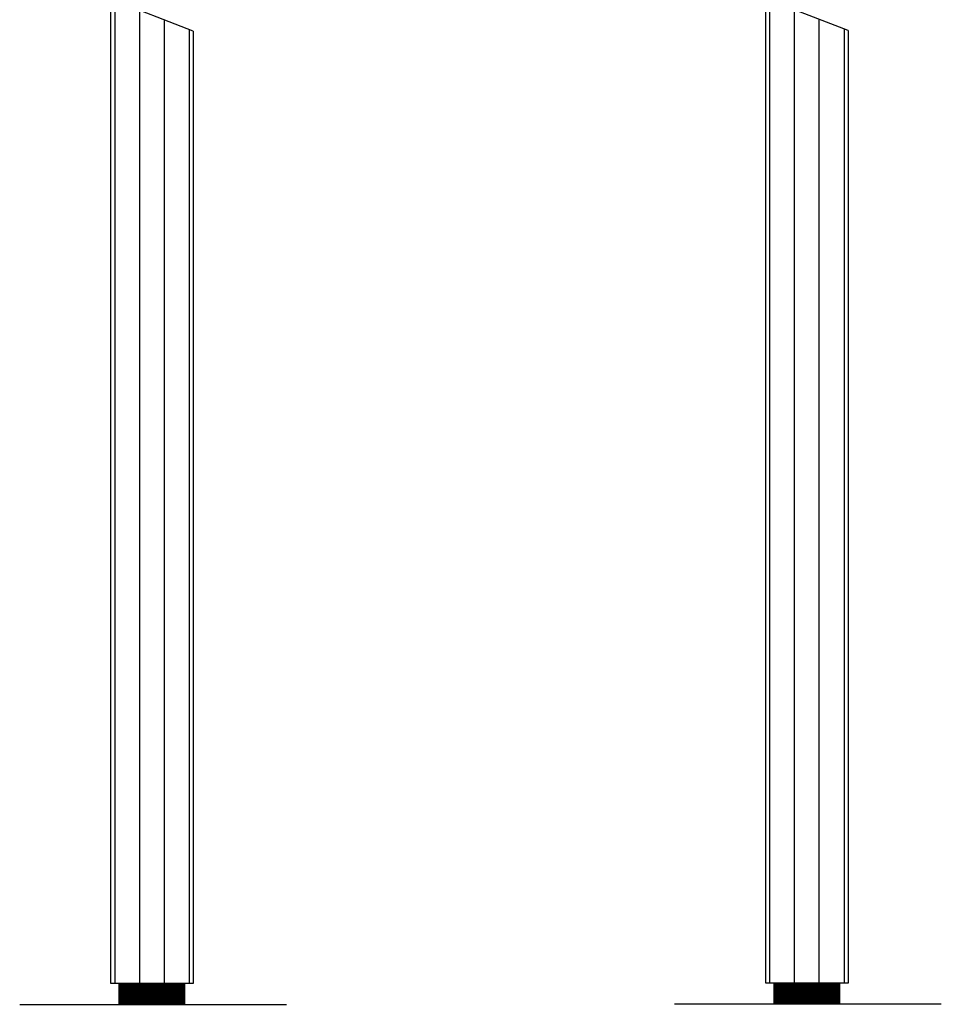
# Model space of a CAD drawing. Units: millimetres. Extents: x -17800 to 746, y -17228 to 12097.
# Drawn here: x -14584 to -13465, y 3746 to 4943 of the extents above; entities that cross this region are included whole.
import ezdxf

# ---------------------------------------------------------------- set-up
doc = ezdxf.new("R2010")
doc.units = ezdxf.units.MM
doc.header["$MEASUREMENT"] = 0
doc.layers.add('AVECO MODUŁY', color=40, linetype='Continuous')
doc.layers.add('AVECO TORY', color=7, linetype='Continuous')

msp = doc.modelspace()

# ---------------------------------------------------------------- linework, layer by layer
at = {"layer": 'AVECO MODUŁY'}
for p, q in [((-14473.7, 3771.7, -1192.1), (-14473.7, 4968.1, -1192.1)), ((-14373.7, 4928.9, -1192.1), (-14473.7, 4968.1, -1192.1)), ((-14468.7, 3771.7, -1192.1), (-14468.7, 4966.1, -1192.1)), ((-13678.6, 3772.2, -1192.1), (-13678.6, 4968.6, -1192.1)), ((-13578.6, 4929.4, -1192.1), (-13678.6, 4968.6, -1192.1)), ((-13673.6, 3772.2, -1192.1), (-13673.6, 4966.6, -1192.1)), ((-14438.7, 3771.7, -1192.1), (-14438.7, 4954.4, -1192.1)), ((-13643.6, 3772.2, -1192.1), (-13643.6, 4954.8, -1192.1)), ((-14408.7, 3771.7, -1192.1), (-14408.7, 4942.6, -1192.1)), ((-13613.6, 3772.2, -1192.1), (-13613.6, 4943.1, -1192.1)), ((-14378.7, 4930.8, -1192.1), (-14378.7, 3771.7, -1192.1)), ((-14373.7, 4928.9, -1192.1), (-14373.7, 3771.7, -1192.1)), ((-13583.6, 4931.3, -1192.1), (-13583.6, 3772.2, -1192.1)), ((-13578.6, 4929.4, -1192.1), (-13578.6, 3772.2, -1192.1)), ((-14373.7, 3771.7, -1192.1), (-14473.7, 3771.7, -1192.1)), ((-14463.3, 3746.7, -1192.1), (-14463.3, 3771.7, -1192.1)), ((-14462.6, 3746.7, -1192.1), (-14462.6, 3771.7, -1192.1)), ((-14461.9, 3746.7, -1192.1), (-14461.9, 3771.7, -1192.1)), ((-14461.2, 3746.7, -1192.1), (-14461.2, 3771.7, -1192.1)), ((-14460.4, 3746.7, -1192.1), (-14460.4, 3771.7, -1192.1)), ((-14459.7, 3746.7, -1192.1), (-14459.7, 3771.7, -1192.1)), ((-14459, 3746.7, -1192.1), (-14459, 3771.7, -1192.1)), ((-14458.3, 3746.7, -1192.1), (-14458.3, 3771.7, -1192.1)), ((-14457.6, 3746.7, -1192.1), (-14457.6, 3771.7, -1192.1)), ((-14456.9, 3746.7, -1192.1), (-14456.9, 3771.7, -1192.1)), ((-14456.2, 3746.7, -1192.1), (-14456.2, 3771.7, -1192.1)), ((-14455.5, 3746.7, -1192.1), (-14455.5, 3771.7, -1192.1)), ((-14454.8, 3746.7, -1192.1), (-14454.8, 3771.7, -1192.1)), ((-14454, 3746.7, -1192.1), (-14454, 3771.7, -1192.1)), ((-14453.3, 3746.7, -1192.1), (-14453.3, 3771.7, -1192.1)), ((-14452.6, 3746.7, -1192.1), (-14452.6, 3771.7, -1192.1)), ((-14451.9, 3746.7, -1192.1), (-14451.9, 3771.7, -1192.1)), ((-14451.2, 3746.7, -1192.1), (-14451.2, 3771.7, -1192.1)), ((-14450.5, 3746.7, -1192.1), (-14450.5, 3771.7, -1192.1)), ((-14449.8, 3746.7, -1192.1), (-14449.8, 3771.7, -1192.1)), ((-14449.1, 3746.7, -1192.1), (-14449.1, 3771.7, -1192.1)), ((-14448.3, 3746.7, -1192.1), (-14448.3, 3771.7, -1192.1)), ((-14447.6, 3746.7, -1192.1), (-14447.6, 3771.7, -1192.1)), ((-14446.9, 3746.7, -1192.1), (-14446.9, 3771.7, -1192.1)), ((-14446.2, 3746.7, -1192.1), (-14446.2, 3771.7, -1192.1)), ((-14445.5, 3746.7, -1192.1), (-14445.5, 3771.7, -1192.1)), ((-14444.8, 3746.7, -1192.1), (-14444.8, 3771.7, -1192.1)), ((-14444.1, 3746.7, -1192.1), (-14444.1, 3771.7, -1192.1)), ((-14443.4, 3746.7, -1192.1), (-14443.4, 3771.7, -1192.1)), ((-14442.7, 3746.7, -1192.1), (-14442.7, 3771.7, -1192.1)), ((-14441.9, 3746.7, -1192.1), (-14441.9, 3771.7, -1192.1)), ((-14441.2, 3746.7, -1192.1), (-14441.2, 3771.7, -1192.1)), ((-14440.5, 3746.7, -1192.1), (-14440.5, 3771.7, -1192.1)), ((-14439.8, 3746.7, -1192.1), (-14439.8, 3771.7, -1192.1)), ((-14439.1, 3746.7, -1192.1), (-14439.1, 3771.7, -1192.1)), ((-14438.4, 3746.7, -1192.1), (-14438.4, 3771.7, -1192.1)), ((-14437.7, 3746.7, -1192.1), (-14437.7, 3771.7, -1192.1)), ((-14437, 3746.7, -1192.1), (-14437, 3771.7, -1192.1)), ((-14436.2, 3746.7, -1192.1), (-14436.2, 3771.7, -1192.1)), ((-14435.5, 3746.7, -1192.1), (-14435.5, 3771.7, -1192.1)), ((-14434.8, 3746.7, -1192.1), (-14434.8, 3771.7, -1192.1)), ((-14434.1, 3746.7, -1192.1), (-14434.1, 3771.7, -1192.1)), ((-14433.4, 3746.7, -1192.1), (-14433.4, 3771.7, -1192.1)), ((-14432.7, 3746.7, -1192.1), (-14432.7, 3771.7, -1192.1)), ((-14432, 3746.7, -1192.1), (-14432, 3771.7, -1192.1)), ((-14431.3, 3746.7, -1192.1), (-14431.3, 3771.7, -1192.1)), ((-14430.6, 3746.7, -1192.1), (-14430.6, 3771.7, -1192.1)), ((-14429.8, 3746.7, -1192.1), (-14429.8, 3771.7, -1192.1)), ((-14429.1, 3746.7, -1192.1), (-14429.1, 3771.7, -1192.1)), ((-14428.4, 3746.7, -1192.1), (-14428.4, 3771.7, -1192.1)), ((-14427.7, 3746.7, -1192.1), (-14427.7, 3771.7, -1192.1)), ((-14427, 3746.7, -1192.1), (-14427, 3771.7, -1192.1)), ((-14426.3, 3746.7, -1192.1), (-14426.3, 3771.7, -1192.1)), ((-14425.6, 3746.7, -1192.1), (-14425.6, 3771.7, -1192.1)), ((-14424.9, 3746.7, -1192.1), (-14424.9, 3771.7, -1192.1)), ((-14424.1, 3746.7, -1192.1), (-14424.1, 3771.7, -1192.1)), ((-14423.4, 3746.7, -1192.1), (-14423.4, 3771.7, -1192.1)), ((-14422.7, 3746.7, -1192.1), (-14422.7, 3771.7, -1192.1)), ((-14422, 3746.7, -1192.1), (-14422, 3771.7, -1192.1)), ((-14421.3, 3746.7, -1192.1), (-14421.3, 3771.7, -1192.1)), ((-14420.6, 3746.7, -1192.1), (-14420.6, 3771.7, -1192.1)), ((-14419.9, 3746.7, -1192.1), (-14419.9, 3771.7, -1192.1)), ((-14419.2, 3746.7, -1192.1), (-14419.2, 3771.7, -1192.1)), ((-14418.5, 3746.7, -1192.1), (-14418.5, 3771.7, -1192.1)), ((-14417.7, 3746.7, -1192.1), (-14417.7, 3771.7, -1192.1)), ((-14417, 3746.7, -1192.1), (-14417, 3771.7, -1192.1)), ((-14416.3, 3746.7, -1192.1), (-14416.3, 3771.7, -1192.1)), ((-14415.6, 3746.7, -1192.1), (-14415.6, 3771.7, -1192.1)), ((-14414.9, 3746.7, -1192.1), (-14414.9, 3771.7, -1192.1)), ((-14414.2, 3746.7, -1192.1), (-14414.2, 3771.7, -1192.1)), ((-14413.5, 3746.7, -1192.1), (-14413.5, 3771.7, -1192.1)), ((-14412.8, 3746.7, -1192.1), (-14412.8, 3771.7, -1192.1)), ((-14412, 3746.7, -1192.1), (-14412, 3771.7, -1192.1)), ((-14411.3, 3746.7, -1192.1), (-14411.3, 3771.7, -1192.1)), ((-14410.6, 3746.7, -1192.1), (-14410.6, 3771.7, -1192.1)), ((-14409.9, 3746.7, -1192.1), (-14409.9, 3771.7, -1192.1)), ((-14409.2, 3746.7, -1192.1), (-14409.2, 3771.7, -1192.1)), ((-14408.5, 3746.7, -1192.1), (-14408.5, 3771.7, -1192.1)), ((-14407.8, 3746.7, -1192.1), (-14407.8, 3771.7, -1192.1)), ((-14407.1, 3746.7, -1192.1), (-14407.1, 3771.7, -1192.1)), ((-14406.4, 3746.7, -1192.1), (-14406.4, 3771.7, -1192.1)), ((-14405.6, 3746.7, -1192.1), (-14405.6, 3771.7, -1192.1)), ((-14404.9, 3746.7, -1192.1), (-14404.9, 3771.7, -1192.1)), ((-14404.2, 3746.7, -1192.1), (-14404.2, 3771.7, -1192.1)), ((-14403.5, 3746.7, -1192.1), (-14403.5, 3771.7, -1192.1)), ((-14402.8, 3746.7, -1192.1), (-14402.8, 3771.7, -1192.1)), ((-14402.1, 3746.7, -1192.1), (-14402.1, 3771.7, -1192.1)), ((-14401.4, 3746.7, -1192.1), (-14401.4, 3771.7, -1192.1)), ((-14400.7, 3746.7, -1192.1), (-14400.7, 3771.7, -1192.1)), ((-14399.9, 3746.7, -1192.1), (-14399.9, 3771.7, -1192.1)), ((-14399.2, 3746.7, -1192.1), (-14399.2, 3771.7, -1192.1)), ((-14398.5, 3746.7, -1192.1), (-14398.5, 3771.7, -1192.1)), ((-14397.8, 3746.7, -1192.1), (-14397.8, 3771.7, -1192.1)), ((-14397.1, 3746.7, -1192.1), (-14397.1, 3771.7, -1192.1)), ((-14396.4, 3746.7, -1192.1), (-14396.4, 3771.7, -1192.1)), ((-14395.7, 3746.7, -1192.1), (-14395.7, 3771.7, -1192.1)), ((-14395, 3746.7, -1192.1), (-14395, 3771.7, -1192.1)), ((-14394.3, 3746.7, -1192.1), (-14394.3, 3771.7, -1192.1)), ((-14393.5, 3746.7, -1192.1), (-14393.5, 3771.7, -1192.1)), ((-14392.8, 3746.7, -1192.1), (-14392.8, 3771.7, -1192.1)), ((-14392.1, 3746.7, -1192.1), (-14392.1, 3771.7, -1192.1)), ((-14391.4, 3746.7, -1192.1), (-14391.4, 3771.7, -1192.1)), ((-14390.7, 3746.7, -1192.1), (-14390.7, 3771.7, -1192.1)), ((-14390, 3746.7, -1192.1), (-14390, 3771.7, -1192.1)), ((-14389.3, 3746.7, -1192.1), (-14389.3, 3771.7, -1192.1)), ((-14388.6, 3746.7, -1192.1), (-14388.6, 3771.7, -1192.1)), ((-14387.9, 3746.7, -1192.1), (-14387.9, 3771.7, -1192.1)), ((-14387.1, 3746.7, -1192.1), (-14387.1, 3771.7, -1192.1)), ((-14386.4, 3746.7, -1192.1), (-14386.4, 3771.7, -1192.1)), ((-14385.7, 3746.7, -1192.1), (-14385.7, 3771.7, -1192.1)), ((-14385, 3746.7, -1192.1), (-14385, 3771.7, -1192.1)), ((-13578.6, 3772.2, -1192.1), (-13678.6, 3772.2, -1192.1)), ((-13668.2, 3747.2, -1192.1), (-13668.2, 3772.2, -1192.1)), ((-13667.5, 3747.2, -1192.1), (-13667.5, 3772.2, -1192.1)), ((-13666.8, 3747.2, -1192.1), (-13666.8, 3772.2, -1192.1)), ((-13666, 3747.2, -1192.1), (-13666, 3772.2, -1192.1)), ((-13665.3, 3747.2, -1192.1), (-13665.3, 3772.2, -1192.1)), ((-13664.6, 3747.2, -1192.1), (-13664.6, 3772.2, -1192.1)), ((-13663.9, 3747.2, -1192.1), (-13663.9, 3772.2, -1192.1)), ((-13663.2, 3747.2, -1192.1), (-13663.2, 3772.2, -1192.1)), ((-13662.5, 3747.2, -1192.1), (-13662.5, 3772.2, -1192.1)), ((-13661.8, 3747.2, -1192.1), (-13661.8, 3772.2, -1192.1)), ((-13661.1, 3747.2, -1192.1), (-13661.1, 3772.2, -1192.1)), ((-13660.3, 3747.2, -1192.1), (-13660.3, 3772.2, -1192.1)), ((-13659.6, 3747.2, -1192.1), (-13659.6, 3772.2, -1192.1)), ((-13658.9, 3747.2, -1192.1), (-13658.9, 3772.2, -1192.1)), ((-13658.2, 3747.2, -1192.1), (-13658.2, 3772.2, -1192.1)), ((-13657.5, 3747.2, -1192.1), (-13657.5, 3772.2, -1192.1)), ((-13656.8, 3747.2, -1192.1), (-13656.8, 3772.2, -1192.1)), ((-13656.1, 3747.2, -1192.1), (-13656.1, 3772.2, -1192.1)), ((-13655.4, 3747.2, -1192.1), (-13655.4, 3772.2, -1192.1)), ((-13654.7, 3747.2, -1192.1), (-13654.7, 3772.2, -1192.1)), ((-13653.9, 3747.2, -1192.1), (-13653.9, 3772.2, -1192.1)), ((-13653.2, 3747.2, -1192.1), (-13653.2, 3772.2, -1192.1)), ((-13652.5, 3747.2, -1192.1), (-13652.5, 3772.2, -1192.1)), ((-13651.8, 3747.2, -1192.1), (-13651.8, 3772.2, -1192.1)), ((-13651.1, 3747.2, -1192.1), (-13651.1, 3772.2, -1192.1)), ((-13650.4, 3747.2, -1192.1), (-13650.4, 3772.2, -1192.1)), ((-13649.7, 3747.2, -1192.1), (-13649.7, 3772.2, -1192.1)), ((-13649, 3747.2, -1192.1), (-13649, 3772.2, -1192.1)), ((-13648.2, 3747.2, -1192.1), (-13648.2, 3772.2, -1192.1)), ((-13647.5, 3747.2, -1192.1), (-13647.5, 3772.2, -1192.1)), ((-13646.8, 3747.2, -1192.1), (-13646.8, 3772.2, -1192.1)), ((-13646.1, 3747.2, -1192.1), (-13646.1, 3772.2, -1192.1)), ((-13645.4, 3747.2, -1192.1), (-13645.4, 3772.2, -1192.1)), ((-13644.7, 3747.2, -1192.1), (-13644.7, 3772.2, -1192.1)), ((-13644, 3747.2, -1192.1), (-13644, 3772.2, -1192.1)), ((-13643.3, 3747.2, -1192.1), (-13643.3, 3772.2, -1192.1)), ((-13642.6, 3747.2, -1192.1), (-13642.6, 3772.2, -1192.1)), ((-13641.8, 3747.2, -1192.1), (-13641.8, 3772.2, -1192.1)), ((-13641.1, 3747.2, -1192.1), (-13641.1, 3772.2, -1192.1)), ((-13640.4, 3747.2, -1192.1), (-13640.4, 3772.2, -1192.1)), ((-13639.7, 3747.2, -1192.1), (-13639.7, 3772.2, -1192.1)), ((-13639, 3747.2, -1192.1), (-13639, 3772.2, -1192.1)), ((-13638.3, 3747.2, -1192.1), (-13638.3, 3772.2, -1192.1)), ((-13637.6, 3747.2, -1192.1), (-13637.6, 3772.2, -1192.1)), ((-13636.9, 3747.2, -1192.1), (-13636.9, 3772.2, -1192.1)), ((-13636.1, 3747.2, -1192.1), (-13636.1, 3772.2, -1192.1)), ((-13635.4, 3747.2, -1192.1), (-13635.4, 3772.2, -1192.1)), ((-13634.7, 3747.2, -1192.1), (-13634.7, 3772.2, -1192.1)), ((-13634, 3747.2, -1192.1), (-13634, 3772.2, -1192.1)), ((-13633.3, 3747.2, -1192.1), (-13633.3, 3772.2, -1192.1)), ((-13632.6, 3747.2, -1192.1), (-13632.6, 3772.2, -1192.1)), ((-13631.9, 3747.2, -1192.1), (-13631.9, 3772.2, -1192.1)), ((-13631.2, 3747.2, -1192.1), (-13631.2, 3772.2, -1192.1)), ((-13630.5, 3747.2, -1192.1), (-13630.5, 3772.2, -1192.1)), ((-13629.7, 3747.2, -1192.1), (-13629.7, 3772.2, -1192.1)), ((-13629, 3747.2, -1192.1), (-13629, 3772.2, -1192.1)), ((-13628.3, 3747.2, -1192.1), (-13628.3, 3772.2, -1192.1)), ((-13627.6, 3747.2, -1192.1), (-13627.6, 3772.2, -1192.1)), ((-13626.9, 3747.2, -1192.1), (-13626.9, 3772.2, -1192.1)), ((-13626.2, 3747.2, -1192.1), (-13626.2, 3772.2, -1192.1)), ((-13625.5, 3747.2, -1192.1), (-13625.5, 3772.2, -1192.1)), ((-13624.8, 3747.2, -1192.1), (-13624.8, 3772.2, -1192.1)), ((-13624, 3747.2, -1192.1), (-13624, 3772.2, -1192.1)), ((-13623.3, 3747.2, -1192.1), (-13623.3, 3772.2, -1192.1)), ((-13622.6, 3747.2, -1192.1), (-13622.6, 3772.2, -1192.1)), ((-13621.9, 3747.2, -1192.1), (-13621.9, 3772.2, -1192.1)), ((-13621.2, 3747.2, -1192.1), (-13621.2, 3772.2, -1192.1)), ((-13620.5, 3747.2, -1192.1), (-13620.5, 3772.2, -1192.1)), ((-13619.8, 3747.2, -1192.1), (-13619.8, 3772.2, -1192.1)), ((-13619.1, 3747.2, -1192.1), (-13619.1, 3772.2, -1192.1)), ((-13618.4, 3747.2, -1192.1), (-13618.4, 3772.2, -1192.1)), ((-13617.6, 3747.2, -1192.1), (-13617.6, 3772.2, -1192.1)), ((-13616.9, 3747.2, -1192.1), (-13616.9, 3772.2, -1192.1)), ((-13616.2, 3747.2, -1192.1), (-13616.2, 3772.2, -1192.1)), ((-13615.5, 3747.2, -1192.1), (-13615.5, 3772.2, -1192.1)), ((-13614.8, 3747.2, -1192.1), (-13614.8, 3772.2, -1192.1)), ((-13614.1, 3747.2, -1192.1), (-13614.1, 3772.2, -1192.1)), ((-13613.4, 3747.2, -1192.1), (-13613.4, 3772.2, -1192.1)), ((-13612.7, 3747.2, -1192.1), (-13612.7, 3772.2, -1192.1)), ((-13611.9, 3747.2, -1192.1), (-13611.9, 3772.2, -1192.1)), ((-13611.2, 3747.2, -1192.1), (-13611.2, 3772.2, -1192.1)), ((-13610.5, 3747.2, -1192.1), (-13610.5, 3772.2, -1192.1)), ((-13609.8, 3747.2, -1192.1), (-13609.8, 3772.2, -1192.1)), ((-13609.1, 3747.2, -1192.1), (-13609.1, 3772.2, -1192.1)), ((-13608.4, 3747.2, -1192.1), (-13608.4, 3772.2, -1192.1)), ((-13607.7, 3747.2, -1192.1), (-13607.7, 3772.2, -1192.1)), ((-13607, 3747.2, -1192.1), (-13607, 3772.2, -1192.1)), ((-13606.3, 3747.2, -1192.1), (-13606.3, 3772.2, -1192.1)), ((-13605.5, 3747.2, -1192.1), (-13605.5, 3772.2, -1192.1)), ((-13604.8, 3747.2, -1192.1), (-13604.8, 3772.2, -1192.1)), ((-13604.1, 3747.2, -1192.1), (-13604.1, 3772.2, -1192.1)), ((-13603.4, 3747.2, -1192.1), (-13603.4, 3772.2, -1192.1)), ((-13602.7, 3747.2, -1192.1), (-13602.7, 3772.2, -1192.1)), ((-13602, 3747.2, -1192.1), (-13602, 3772.2, -1192.1)), ((-13601.3, 3747.2, -1192.1), (-13601.3, 3772.2, -1192.1)), ((-13600.6, 3747.2, -1192.1), (-13600.6, 3772.2, -1192.1)), ((-13599.9, 3747.2, -1192.1), (-13599.9, 3772.2, -1192.1)), ((-13599.1, 3747.2, -1192.1), (-13599.1, 3772.2, -1192.1)), ((-13598.4, 3747.2, -1192.1), (-13598.4, 3772.2, -1192.1)), ((-13597.7, 3747.2, -1192.1), (-13597.7, 3772.2, -1192.1)), ((-13597, 3747.2, -1192.1), (-13597, 3772.2, -1192.1)), ((-13596.3, 3747.2, -1192.1), (-13596.3, 3772.2, -1192.1)), ((-13595.6, 3747.2, -1192.1), (-13595.6, 3772.2, -1192.1)), ((-13594.9, 3747.2, -1192.1), (-13594.9, 3772.2, -1192.1)), ((-13594.2, 3747.2, -1192.1), (-13594.2, 3772.2, -1192.1)), ((-13593.4, 3747.2, -1192.1), (-13593.4, 3772.2, -1192.1)), ((-13592.7, 3747.2, -1192.1), (-13592.7, 3772.2, -1192.1)), ((-13592, 3747.2, -1192.1), (-13592, 3772.2, -1192.1)), ((-13591.3, 3747.2, -1192.1), (-13591.3, 3772.2, -1192.1)), ((-13590.6, 3747.2, -1192.1), (-13590.6, 3772.2, -1192.1)), ((-13589.9, 3747.2, -1192.1), (-13589.9, 3772.2, -1192.1))]:
    msp.add_line(p, q, dxfattribs=at)
for points in [[(-14463.7, 3771.7), (-14384.4, 3771.7), (-14384.4, 3746.7), (-14463.7, 3746.7), (-14463.7, 3771.7)], [(-13668.6, 3772.2), (-13589.2, 3772.2), (-13589.2, 3747.2), (-13668.6, 3747.2), (-13668.6, 3772.2)]]:
    msp.add_lwpolyline(points, dxfattribs=at)
at = {"layer": 'AVECO TORY'}
for p, q in [((-14584.5, 3746.4, -1192.1), (-14260.6, 3746.4, -1192.1)), ((-13789.3, 3746.9, -1192.1), (-13465.5, 3746.9, -1192.1))]:
    msp.add_line(p, q, dxfattribs=at)

doc.saveas('drawing.dxf')
